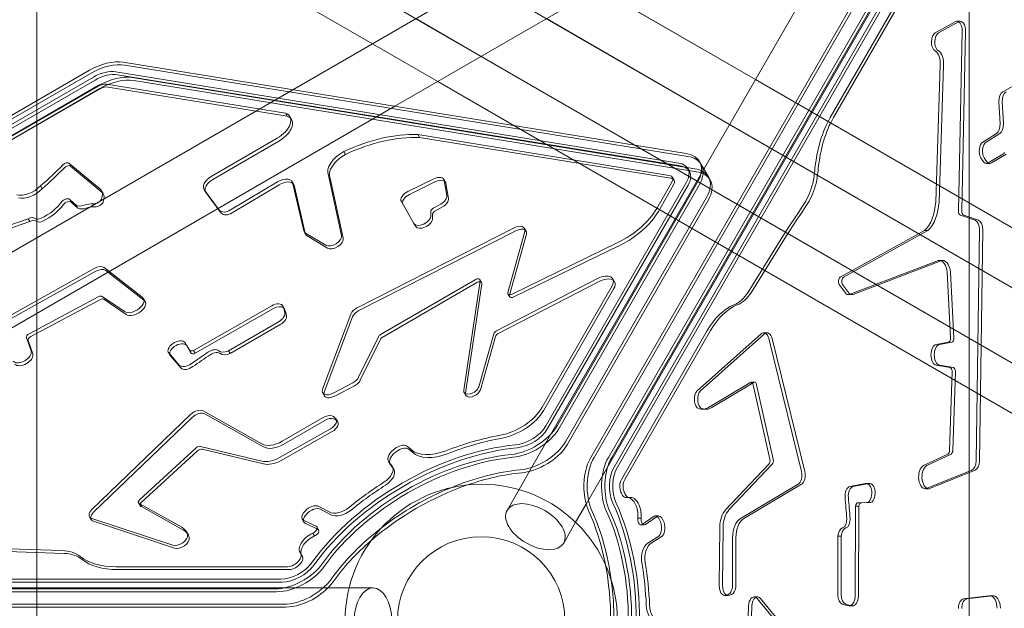
# Model space of a CAD drawing. Units: millimetres. Extents: x -2760 to 6004, y -5645 to 4141.
# Drawn here: x 2706 to 3429, y 9 to 441 of the extents above; entities that cross this region are included whole.
import ezdxf

# ---------------------------------------------------------------- set-up
doc = ezdxf.new("R2010")
doc.units = ezdxf.units.MM
doc.layers.add('SPOOROO-COMBI_01', color=7, linetype='Continuous')

msp = doc.modelspace()

# ---------------------------------------------------------------- linework, layer by layer
at = {"layer": 'SPOOROO-COMBI_01', "color": 0, "linetype": 'Continuous', "lineweight": 0}
for p, q in [((3737.912, 69.323), (2758.572, 634.746)), ((2906.617, 389.487), (3331.418, 634.746)), ((3366.944, 605.633), (3208.534, 331.258)), ((3713.912, 27.754), (2734.572, 593.177)), ((2981.596, 377.351), (3355.418, 593.177)), ((3399.366, 565.789), (3122.079, 85.514)), ((3403.489, 565.423), (3403.489, -133.771)), ((3377.88, 556.933), (3125.422, 119.663)), ((3380.322, 556.933), (3127.863, 119.663)), ((3380.322, 556.933), (3127.863, 119.663)), ((3390.901, 556.933), (3138.443, 119.663)), ((3390.901, 556.933), (3138.443, 119.663)), ((3393.343, 556.933), (3140.884, 119.663)), ((3395.024, 549.885), (3142.565, 112.615)), ((3145.007, 112.615), (3397.465, 549.885)), ((2964.995, 423.192), (2761.565, 540.642)), ((2718.5, 516.866), (2718.5, 381.436)), ((3301.373, 369.232), (3377.433, 500.973)), ((3379.875, 500.973), (3303.814, 369.232)), ((3519.119, 195.643), (2996.222, 497.538)), ((3246.457, 396.944), (3130.995, 463.606)), ((3246.457, 396.944), (3130.995, 463.606)), ((3246.481, 396.985), (3131.042, 463.634)), ((3044.995, 413.954), (2996.995, 441.667)), ((3092.995, 441.667), (3227.457, 364.035)), ((3092.995, 441.667), (3227.457, 364.035)), ((3393.039, 439.394), (3378.472, 431.211)), ((3380.913, 431.211), (3395.481, 439.394)), ((3394.301, 439.74), (3396.743, 439.74)), ((3395.533, 300.609), (3398.367, 432.481)), ((3400.808, 432.481), (3397.974, 300.609)), ((3012.995, 395.479), (2964.995, 423.192)), ((3157.791, 348.831), (3044.995, 413.954)), ((3195.48, 342.73), (2782.012, 409.657)), ((3196.7, 340.616), (2783.232, 407.542)), ((3196.7, 340.616), (2783.232, 407.542)), ((3382.09, 407.325), (3378.818, 307.271)), ((3381.26, 307.271), (3384.531, 407.325)), ((2757.196, 403.777), (2673.565, 355.493)), ((2758.417, 401.663), (2674.786, 353.378)), ((2758.417, 401.663), (2674.786, 353.378)), ((2676.471, 350.46), (2760.102, 398.744)), ((2776.646, 402.664), (3190.113, 335.738)), ((3191.334, 333.623), (2777.866, 400.55)), ((3201.99, 331.454), (2788.522, 398.38)), ((3201.99, 331.454), (2788.522, 398.38)), ((2761.323, 396.63), (2677.692, 348.346)), ((2763.707, 392.501), (2680.076, 344.216)), ((2763.707, 392.501), (2680.076, 344.216)), ((2763.879, 392.202), (2695.63, 352.798)), ((2901.196, 372.284), (2769.669, 393.574)), ((2770.89, 391.46), (2902.417, 370.17)), ((3203.211, 329.339), (2789.743, 396.266)), ((3068.858, 363.226), (3012.995, 395.479)), ((3490.477, 256.059), (3246.457, 396.944)), ((3490.477, 256.059), (3246.457, 396.944)), ((3465.586, 270.485), (3246.481, 396.985)), ((3441.073, 395.319), (3428.114, 388.069)), ((2379.39, 85.093), (2906.617, 389.487)), ((2764.928, 390.386), (2681.297, 342.102)), ((2696.851, 350.684), (2765.1, 390.088)), ((2376.077, 27.754), (2981.596, 377.351)), ((2718.5, 381.436), (2718.5, -160.947)), ((3425.318, 380.838), (3426.099, 364.517)), ((3428.54, 364.517), (3427.759, 380.838)), ((2902.417, 370.17), (2901.196, 372.284)), ((2905.594, 367.591), (2904.373, 369.706)), ((3538.575, 92.035), (3068.858, 363.226)), ((3227.457, 364.035), (3500.255, 206.535)), ((3227.457, 364.035), (3500.255, 206.535)), ((3183.137, 326.647), (2998.349, 356.558)), ((2999.57, 354.444), (2998.349, 356.558)), ((2999.57, 354.444), (3184.358, 324.533)), ((3423.446, 357.371), (3413.45, 351.057)), ((3415.891, 351.057), (3425.888, 357.371)), ((2846.517, 325.788), (2895.007, 353.89)), ((2896.228, 351.775), (2847.738, 323.673)), ((3538.575, 128.985), (3157.791, 348.831)), ((2945.186, 342.011), (2943.965, 344.125)), ((3417.398, 335.82), (3428.132, 342.312)), ((3430.573, 342.312), (3419.84, 335.82)), ((2742.042, 335.604), (2765.683, 315.962)), ((2766.64, 314.067), (2743.263, 333.489)), ((3206.583, 334.638), (3205.362, 336.753)), ((3211.872, 325.476), (3206.583, 334.638)), ((3411.975, 339.536), (3413.173, 337.474)), ((3415.615, 337.474), (3414.416, 339.536)), ((3416.05, 335.424), (3418.491, 335.424)), ((2932.674, 326.654), (2942.317, 282.597)), ((3208.534, 331.258), (3080.51, 109.514)), ((3197.922, 329.638), (3196.702, 331.753)), ((3213.093, 323.362), (3211.872, 325.476)), ((2722.5, 316.835), (2721.279, 318.949)), ((2895.408, 321.923), (2860.899, 301.304)), ((2862.12, 299.19), (2896.629, 319.809)), ((2907.284, 319.952), (2906.063, 322.066)), ((2907.707, 318.395), (2906.486, 320.509)), ((2914.682, 285.879), (2906.486, 320.509)), ((2907.707, 318.395), (2915.759, 284.373)), ((2943.538, 280.482), (2933.895, 324.54)), ((2991.065, 314.858), (3010.144, 324.16)), ((3011.365, 322.046), (2992.286, 312.744)), ((3018.72, 321.629), (3017.5, 323.743)), ((3017.792, 322.922), (3019.667, 311.881)), ((3020.888, 309.767), (3019.013, 320.807)), ((3195.711, 321.66), (3092.516, 142.921)), ((3093.737, 140.806), (3196.932, 319.546)), ((3100.681, 142.874), (3203.876, 321.614)), ((3101.902, 140.76), (3205.097, 319.5)), ((3101.902, 140.76), (3205.097, 319.5)), ((3173.935, 302.387), (3185.097, 321.72)), ((3186.317, 319.606), (3175.156, 300.273)), ((3186.664, 323.138), (3185.443, 325.253)), ((2766.479, 314.584), (2765.683, 315.962)), ((2767.359, 313.192), (2766.139, 315.306)), ((2766.904, 313.848), (2766.479, 314.584)), ((2766.904, 313.848), (2766.64, 314.067)), ((2842.518, 314.389), (2841.298, 316.503)), ((2852.797, 301.008), (2841.746, 315.903)), ((2842.967, 313.789), (2854.018, 298.894)), ((2742.958, 308.616), (2742.889, 308.737)), ((2747.441, 304.679), (2742.945, 308.628)), ((2744.165, 306.514), (2742.945, 308.628)), ((2744.109, 306.623), (2742.958, 308.616)), ((2744.165, 306.514), (2748.662, 302.565)), ((2748.662, 302.565), (2747.441, 304.679)), ((2995.553, 291.39), (2986.296, 307.443)), ((2987.517, 305.329), (2995.593, 291.323)), ((3015.213, 305.604), (3009.738, 302.535)), ((3107.191, 131.598), (3210.387, 310.337)), ((3107.191, 131.598), (3210.387, 310.337)), ((3108.412, 129.483), (3211.607, 308.223)), ((3007.847, 299.994), (3008.005, 297.261)), ((3009.226, 295.146), (3009.067, 297.88)), ((3010.959, 300.421), (3016.434, 303.49)), ((3407.745, 293.733), (3396.924, 297.56)), ((3399.365, 297.56), (3410.186, 293.733)), ((2712.18, 294.816), (2684.544, 285.371)), ((2685.765, 283.257), (2713.401, 292.701)), ((2713.401, 292.701), (2712.18, 294.816)), ((2996.775, 289.274), (2995.554, 291.388)), ((2995.593, 291.323), (2996.774, 289.275)), ((2916.162, 283.108), (2914.941, 285.223)), ((2915.759, 284.373), (2915.903, 283.765)), ((2930.85, 275.378), (2915.867, 284.305)), ((2917.088, 282.191), (2932.07, 273.264)), ((2953.852, 229.562), (3069.168, 288.153)), ((3070.389, 286.038), (2955.072, 227.448)), ((3076.892, 285.548), (3064.526, 240.756)), ((3065.747, 238.642), (3078.112, 283.434)), ((3077.92, 285.709), (3076.699, 287.824)), ((3240.981, 240.877), (3266.608, 282.085)), ((3269.049, 282.085), (3243.422, 240.877)), ((3370.621, 286.243), (3308.6, 251.857)), ((3311.042, 251.857), (3373.062, 286.243)), ((3370.621, 286.243), (3373.062, 286.243)), ((3408.502, 117.099), (3410.992, 286.699)), ((3413.434, 286.699), (3410.944, 117.099)), ((3067.757, 239.6), (3145.444, 277.386)), ((3146.665, 275.272), (3068.978, 237.486)), ((3316.068, 239.434), (3380.052, 264.05)), ((3382.493, 264.05), (3318.148, 239.295)), ((3381.332, 264.289), (3383.773, 264.289)), ((2612.486, 175.728), (2760.609, 258.371)), ((2761.83, 256.257), (2613.707, 173.614)), ((2767.916, 258.982), (2795.974, 237.278)), ((2797.195, 235.164), (2769.136, 256.868)), ((3387.222, 255.684), (3389.724, 207.463)), ((3392.165, 207.463), (3389.663, 255.684)), ((3040.544, 250.117), (2971.056, 209.851)), ((2972.277, 207.737), (3041.764, 248.002)), ((3032.095, 168.95), (3044.142, 249.311)), ((3045.363, 247.196), (3033.315, 166.835)), ((3045.241, 247.997), (3044.02, 250.111)), ((3130.829, 251.129), (3056.164, 212.639)), ((3057.385, 210.525), (3132.05, 249.014)), ((3142.898, 248.59), (3141.677, 250.704)), ((3308.026, 246.686), (3312.232, 240.724)), ((3314.674, 240.724), (3310.468, 246.686)), ((3065.83, 237.666), (3064.609, 239.781)), ((3089.737, 156.553), (3141.182, 245.658)), ((3142.403, 243.544), (3090.958, 154.438)), ((3314.819, 239.126), (3317.26, 239.126)), ((3315.706, 239.295), (3316.068, 239.434)), ((2763.611, 237.562), (2712.832, 210.476)), ((2714.052, 208.361), (2764.832, 235.448)), ((2782.884, 226.689), (2766.599, 237.819)), ((2767.82, 235.705), (2784.104, 224.574)), ((2798.075, 234.204), (2796.854, 236.318)), ((2833.601, 198.25), (2891.114, 231.01)), ((2892.334, 228.895), (2834.821, 196.136)), ((2900.37, 228.838), (2899.149, 230.952)), ((2928.479, 169.701), (2949.196, 224.908)), ((2896.437, 219.498), (2859.237, 197.999)), ((2860.458, 195.884), (2897.658, 217.384)), ((2950.417, 222.793), (2929.7, 167.586)), ((3054.142, 210.496), (3043.163, 171.503)), ((3147.925, 103.452), (3211.048, 212.784)), ((3213.489, 212.784), (3150.366, 103.452)), ((3250.559, 210.328), (3203.717, 168.588)), ((3206.159, 168.588), (3253.001, 210.328)), ((3252.43, 211.112), (3254.871, 211.112)), ((2710.876, 207.55), (2714.318, 197.9)), ((2715.538, 195.785), (2712.097, 205.436)), ((2827.389, 203.837), (2830.476, 198.678)), ((2969.398, 208.194), (2954.943, 178.537)), ((2956.164, 176.422), (2970.618, 206.079)), ((3044.383, 169.389), (3055.363, 208.382)), ((3280.273, 109.321), (3256.173, 206.851)), ((3258.615, 206.851), (3282.714, 109.321)), ((3388.171, 204.213), (3379.278, 202.585)), ((3381.719, 202.585), (3390.613, 204.213)), ((2816.408, 194.62), (2815.187, 196.735)), ((2823.208, 187.474), (2815.456, 196.358)), ((2831.323, 197.189), (2828.61, 201.722)), ((2831.697, 196.564), (2830.476, 198.678)), ((2831.765, 196.424), (2830.544, 198.538)), ((2831.697, 196.564), (2831.323, 197.189)), ((2834.821, 196.136), (2833.601, 198.25)), ((2860.458, 195.884), (2859.237, 197.999)), ((2816.677, 194.244), (2824.429, 185.36)), ((3379.278, 187.425), (3389.356, 185.58)), ((3391.797, 185.58), (3381.719, 187.425)), ((3390.912, 182.424), (3388.98, 124.904)), ((3391.421, 124.904), (3393.353, 182.424)), ((2950.683, 174.454), (2936.265, 166.797)), ((3211.819, 156.348), (3242.179, 174.374)), ((3244.62, 174.374), (3214.261, 156.348)), ((3242.179, 174.374), (3244.62, 174.374)), ((3243.195, 174.936), (3245.636, 174.936)), ((2929.762, 164.912), (2928.541, 167.026)), ((2937.486, 164.682), (2951.904, 172.339)), ((3033.573, 165.253), (3032.353, 167.367)), ((3244.822, 173.014), (3257.061, 118.331)), ((3259.502, 118.331), (3247.263, 173.014)), ((2840.772, 153.796), (2883.81, 129.626)), ((3204.87, 155.482), (3206.212, 155.068)), ((3207.281, 154.995), (3209.723, 154.995)), ((3208.654, 155.068), (3207.311, 155.482)), ((2759.046, 81.575), (2831.46, 151.211)), ((2832.681, 149.097), (2760.267, 79.461)), ((2885.031, 127.512), (2841.993, 151.681)), ((2898.736, 131.618), (2928.898, 149.01)), ((2930.119, 146.895), (2899.956, 129.503)), ((2936.422, 149.65), (2937.797, 148.587)), ((2938.764, 146.669), (2937.643, 147.536)), ((2939.654, 145.751), (2938.433, 147.866)), ((2939.018, 146.473), (2938.764, 146.669)), ((2934.32, 140.794), (2896.776, 119.525)), ((2897.997, 117.411), (2935.54, 138.68)), ((2835.264, 126.604), (2794.026, 88.663)), ((2795.246, 86.548), (2836.484, 124.49)), ((2883.745, 116.999), (2838.771, 127.802)), ((2839.992, 125.687), (2884.966, 114.885)), ((2982.025, 126.465), (2982.776, 126.936)), ((2983.997, 124.822), (2983.246, 124.351)), ((2990.756, 127.745), (2993.395, 125.399)), ((2994.615, 123.285), (2991.977, 125.631)), ((2978.032, 114.644), (2976.812, 116.758)), ((2979.281, 113.548), (2977.078, 116.363)), ((3387.708, 122.188), (3369.927, 113.651)), ((3372.368, 113.651), (3390.149, 122.188)), ((2978.299, 114.249), (2980.502, 111.433)), ((2980.822, 110.96), (2979.601, 113.074)), ((3080.51, 109.514), (3072.749, 96.071)), ((3256.344, 114.694), (3224.502, 81.147)), ((3226.944, 81.147), (3258.786, 114.694)), ((3372.552, 97.019), (3405.378, 110.466)), ((3407.819, 110.466), (3374.994, 97.019)), ((3072.749, 96.071), (3063.971, 80.867)), ((3235.405, 74.777), (3277.855, 99.964)), ((3280.297, 99.964), (3237.846, 74.777)), ((3327.373, 100.607), (3315.804, 98.336)), ((3318.245, 98.336), (3329.815, 100.607)), ((3327.834, 100.652), (3330.276, 100.652)), ((3371.281, 96.737), (3373.723, 96.737)), ((3151.075, 90.291), (3153.517, 90.291)), ((3152.089, 90.368), (3154.53, 90.368)), ((2794.396, 84.178), (2793.175, 86.293)), ((2794.17, 85.694), (2824.96, 68.415)), ((2795.391, 83.58), (2794.17, 85.694)), ((2826.181, 66.3), (2795.391, 83.58)), ((2914.496, 78.982), (2915.641, 80.376)), ((2925.659, 83.802), (2933.365, 79.654)), ((2934.586, 77.54), (2926.88, 81.688)), ((3122.079, 85.514), (3114.318, 72.071)), ((3319.554, 17.76), (3319.94, 83.948)), ((3319.94, 83.948), (3322.381, 83.948)), ((3321.718, 86.451), (3324.159, 86.451)), ((3321.873, 86.439), (3322.601, 86.451)), ((3321.873, 86.439), (3324.314, 86.439)), ((3322.381, 83.948), (3321.995, 17.76)), ((3322.601, 86.451), (3327.884, 86.534)), ((3330.325, 86.534), (3324.314, 86.439)), ((2758.449, 74.088), (2757.228, 76.203)), ((2818.411, 55.278), (2758.842, 74.975)), ((2760.063, 72.86), (2819.632, 53.164)), ((2914.655, 72.31), (2913.434, 74.425)), ((2923.644, 69.254), (2914.675, 73.343)), ((2916.862, 78.261), (2915.717, 76.868)), ((3160.058, 75.117), (3162.5, 75.117)), ((3171.23, 76.189), (3163.204, 70.466)), ((3165.646, 70.466), (3173.671, 76.189)), ((3172.787, 76.723), (3175.229, 76.723)), ((3176.837, 71.836), (3176.203, 73.524)), ((3178.645, 73.524), (3179.279, 71.836)), ((2829.622, 63.047), (2828.401, 65.161)), ((2915.895, 71.228), (2924.865, 67.14)), ((2925.538, 66.536), (2924.317, 68.65)), ((3114.318, 72.071), (3105.54, 56.867)), ((3162.345, 70.185), (3164.786, 70.185)), ((3220.174, 68.599), (3219.822, 25.45)), ((3222.263, 25.45), (3222.616, 68.599)), ((2828.873, 64.199), (2829.185, 62.829)), ((2830.406, 60.715), (2830.093, 62.085)), ((2922.41, 62.09), (2921.189, 64.204)), ((3167.35, 56.847), (3174.796, 61.446)), ((3177.237, 61.446), (3169.792, 56.847)), ((3229.648, 26.038), (3229.667, 60.855)), ((3232.108, 60.855), (3232.089, 26.038)), ((3306.904, 61.872), (3306.923, 18.906)), ((3306.904, 61.872), (3309.345, 61.872)), ((3309.365, 18.906), (3309.345, 61.872)), ((2688.674, 52.994), (2737.176, 51.405)), ((2738.396, 49.291), (2689.895, 50.88)), ((2913.187, 47.562), (2911.966, 49.677)), ((2913.76, 46.723), (2912.539, 48.837)), ((2776.471, 39.528), (2902.716, 39.528)), ((2903.937, 37.414), (2777.692, 37.414)), ((2897.461, 30.306), (2392.545, 30.306)), ((2377.821, 24), (2932.395, 24)), ((2388.502, 23.212), (2893.419, 23.212)), ((2393.766, 28.191), (2898.682, 28.191)), ((2932.395, 24), (2947.917, 24)), ((2947.917, 24), (2965.474, 24)), ((2389.723, 21.097), (2894.639, 21.097)), ((2389.723, 21.097), (2894.639, 21.097)), ((3223.889, 18.352), (3226.331, 18.352)), ((3224.832, 18.543), (3225.129, 18.664)), ((3225.129, 18.664), (3226.44, 19.202)), ((3228.882, 19.202), (3227.274, 18.543)), ((3245.428, 17.339), (3247.87, 17.339)), ((3285.228, -29.49), (3247.776, 16.055)), ((3250.218, 16.055), (3287.67, -29.49)), ((3417.757, 18.067), (3399.333, 15.944)), ((3401.774, 15.944), (3420.199, 18.067)), ((3418.502, 18.155), (3420.943, 18.155)), ((2395.013, 11.935), (2899.929, 11.935)), ((2395.013, 11.935), (2899.929, 11.935)), ((2396.234, 9.821), (2901.15, 9.821)), ((3241.368, 10.765), (3240.79, -5.551)), ((3243.231, -5.551), (3243.81, 10.765)), ((3315.486, 10.83), (3317.928, 10.83))]:
    msp.add_line(p, q, dxfattribs=at)
for radius in [100, 61.5, 61.5]:
    msp.add_circle((3044.995, 0), radius, dxfattribs=at)
for centre, major_axis, start_param, end_param in [((3394.301, 432.74), (0, 7), 5.9783994, 6.5987226), ((3396.743, 432.74), (0, -7), 1.5338346, 3.4571299), ((3394.301, 432.74), (0, 7), 4.6754273, 5.9783994), ((3379.734, 424.557), (0, 7), 0.3155373, 2.8060185), ((3382.175, 424.557), (0, 7), 0.3155373, 2.8060185), ((3376.546, 408.829), (0, 9.657), 4.5560218, 5.9476111), ((3378.988, 408.829), (0, 9.657), 4.5560218, 5.9476111), ((2765.913, 388.679), (25.981, 15), 0.6191774, 1.5707963), ((2767.134, 386.565), (25.981, 15), 0.6191774, 1.5707963), ((2767.134, 386.565), (25.981, 15), 0.6191774, 1.5707963), ((2765.913, 388.679), (17.321, 10), 0.6191774, 1.5707963), ((2767.134, 386.565), (17.321, 10), 0.6191774, 1.5707963), ((2772.424, 377.403), (25.981, 15), 0.6191774, 1.5707963), ((2772.424, 377.403), (25.981, 15), 0.6191774, 1.5707963), ((2765.913, 388.679), (6.062, 3.5), 0.6191774, 1.5707963), ((2773.644, 375.288), (25.981, 15), 0.6191774, 1.5707963), ((2767.134, 386.565), (6.062, 3.5), 0.6191774, 1.5707963), ((3429.372, 381.412), (0, -7), 3.4559265, 4.7945808), ((3431.813, 381.412), (0, 7), 0.3143339, 1.6529882), ((2890.933, 361.946), (13.44, 7.76), 4.680177, 6.7207706), ((2892.154, 359.832), (-13.44, -7.76), 3.1415927, 3.5791779), ((3330.231, 319.896), (0, 70), 0.7886557, 1.4058702), ((3332.672, 319.896), (0, -70), 3.9302484, 4.5474628), ((2892.154, 359.832), (-13.44, -7.76), 1.5385843, 3.1415927), ((3422.045, 363.942), (0, -7), 0.3517713, 1.6529882), ((3424.486, 363.942), (0, -7), 0.3517713, 1.6529882), ((2958.495, 292.619), (78.137, 45.112), 0.7423666, 1.4243025), ((2959.716, 290.505), (78.137, 45.112), 0.7423666, 1.4243025), ((3414.851, 344.485), (0, -7), 3.4933639, 5.4977871), ((3417.293, 344.485), (0, 7), 0.3517713, 2.3561944), ((2948.558, 334.783), (-15.491, -8.944), 4.6735642, 6.1962854), ((2949.778, 332.669), (15.491, 8.944), 1.5319715, 3.0546927), ((3179.381, 321.753), (25.981, 15), 5.4945295, 6.9023627), ((3180.602, 319.638), (25.981, 15), 0, 0.6191774), ((3180.602, 319.638), (25.981, 15), 0, 0.6191774), ((3426.783, 348.916), (0, -7), 0.3379914, 0.6977448), ((2612.08, 381.162), (170.747, 98.581), 5.040105, 5.1611418), ((2739.685, 333.82), (2.598, 1.5), 0.2115094, 2.0195491), ((2740.906, 331.706), (-2.598, -1.5), 3.3531021, 5.1611418), ((3179.381, 321.753), (-17.321, -10), 2.3529368, 3.76077), ((3180.602, 319.638), (17.321, 10), 0.1052252, 0.6191774), ((3180.602, 319.638), (25.981, 15), 5.4945295, 6.2831853), ((3180.602, 319.638), (25.981, 15), 5.4945295, 6.2831853), ((3416.05, 342.424), (0, -7), 5.4977871, 6.5879712), ((3418.491, 342.424), (0, -7), 5.4977871, 6.6211767), ((3416.05, 342.424), (0, -7), 0.3047859, 0.3379914), ((2613.3, 379.048), (-170.747, -98.581), 1.8985123, 2.0195491), ((2849.393, 321.177), (-8.095, -4.674), 4.7321915, 6.420617), ((3179.381, 321.753), (6.062, 3.5), 5.4945295, 6.9023627), ((3180.602, 319.638), (17.321, 10), 5.4945295, 6.3884105), ((3185.892, 310.476), (25.981, 15), 0, 0.6191774), ((3185.892, 310.476), (25.981, 15), 0, 0.6191774), ((3187.112, 308.362), (25.981, 15), 0, 0.6191774), ((3185.892, 310.476), (25.981, 15), 5.4945295, 6.2831853), ((3185.892, 310.476), (25.981, 15), 5.4945295, 6.2831853), ((3256.892, 340.901), (0, 57.937), 4.3575617, 4.5474628), ((3259.333, 340.901), (0, -57.937), 1.215969, 1.4058702), ((2712.006, 322.177), (-12.392, -7.155), 0.5681701, 2.0358054), ((2850.613, 319.063), (-8.095, -4.674), 4.7321915, 6.0943281), ((2898.302, 317.585), (7.761, 4.481), 5.9790065, 7.8916436), ((2899.523, 315.471), (7.761, 4.481), 0, 1.6084583), ((2899.523, 315.471), (7.761, 4.481), 5.9790065, 6.2831853), ((3011.438, 320.243), (6.062, 3.5), 6.0707436, 7.7339438), ((3012.658, 318.129), (-6.062, -3.5), 3.4376955, 4.5923512), ((3012.658, 318.129), (-6.062, -3.5), 2.9291509, 3.4376955), ((3180.602, 319.638), (-6.062, -3.5), 3.1415927, 3.76077), ((3180.602, 319.638), (-6.062, -3.5), 2.3529368, 3.1415927), ((3187.112, 308.362), (25.981, 15), 5.4945295, 6.2831853), ((3264.894, 338.924), (0, 44.435), 3.8854789, 4.291566), ((3267.335, 338.924), (0, -44.435), 0.7438863, 1.1499733), ((2713.226, 320.063), (-12.392, -7.155), 0.5681701, 2.0358054), ((2753.93, 308.257), (12.209, 7.049), 5.5885609, 6.3804759), ((2755.15, 306.143), (12.209, 7.049), 5.5885609, 6.3804759), ((2850.613, 319.063), (-8.095, -4.674), 6.0943281, 6.420617), ((2992.359, 310.942), (-6.062, -3.5), 4.5923512, 6.2828842), ((2993.579, 308.827), (-6.062, -3.5), 4.5923512, 6.2828842), ((3013.312, 309.203), (6.062, 3.5), 4.6905409, 6.0707436), ((2717.717, 309.512), (-21.702, -12.53), 1.4220868, 2.2288902), ((2718.937, 307.398), (21.702, 12.53), 4.5636795, 5.3704829), ((2739.618, 306.849), (3.27, 1.888), 6.2274302, 8.5120755), ((2740.839, 304.735), (3.27, 1.888), 6.2274302, 8.5120755), ((2753.22, 309.833), (-6.972, -4.025), 0.3431145, 1.2600322), ((2753.479, 295.999), (11.983, 6.919), 0.6946243, 1.2600322), ((2754.7, 293.884), (11.983, 6.919), 0.6946243, 1.2600322), ((2762.209, 308.86), (3.787, 2.187), 3.836217, 5.5885609), ((2763.429, 306.746), (3.787, 2.187), 3.836217, 5.5885609), ((3014.533, 307.088), (6.062, 3.5), 4.6905409, 6.0707436), ((7693.299, -8254.101), (-0.001, 11440.813), 0.7254103, 0.7285852), ((7695.741, -8254.101), (-0.001, 11440.813), 0.7254103, 0.7285852), ((3363.759, 309.409), (0, -26.001), 0.4713467, 1.4884913), ((3366.201, 309.409), (0, 26.001), 3.6129394, 4.6300839), ((2754.441, 307.719), (6.972, 4.025), 3.4847072, 4.4016249), ((2858.71, 304.736), (-6.062, -3.5), 0.0668616, 1.5965694), ((2859.93, 302.621), (6.062, 3.5), 3.2084542, 4.7381621), ((3001.616, 294.888), (6.062, 3.5), 3.1412915, 5.9990865), ((3010.585, 301.011), (-2.598, -1.5), 4.7027321, 5.9990865), ((3011.806, 298.897), (2.598, 1.5), 1.5611395, 2.8574939), ((3137.192, 302.595), (38.971, 22.5), 4.5907878, 5.4945295), ((3138.413, 300.481), (-38.971, -22.5), 1.4491952, 2.3529368), ((3397.275, 300.498), (0, -3), 4.6754273, 6.0804942), ((3399.716, 300.498), (0, -3), 4.6754273, 6.0804942), ((2713.309, 292.079), (4.387, 2.533), 0.1832995, 1.4936445), ((2714.53, 289.964), (4.387, 2.533), 0.1832995, 1.4936445), ((2720.961, 297.848), (-4.035, -2.33), 0.2362164, 1.4220868), ((2722.182, 295.733), (4.035, 2.33), 3.377809, 4.5636795), ((3002.837, 292.774), (6.062, 3.5), 3.1412915, 5.9990865), ((3070.637, 284.324), (6.062, 3.5), 5.7501734, 7.7620837), ((3406.926, 286.876), (0, 7), 4.6871293, 6.0804942), ((3409.367, 286.876), (0, -7), 1.5455366, 2.9389015), ((2921.004, 288.723), (-6.062, -3.5), 6.1107387, 6.5973732), ((2922.224, 286.608), (-6.062, -3.5), 6.1107387, 6.5973732), ((2935.986, 279.796), (6.062, 3.5), 3.4557805, 6.1003059), ((3071.858, 282.209), (-6.062, -3.5), 3.4463785, 4.6204911), ((3071.858, 282.209), (-6.062, -3.5), 2.6085808, 3.4463785), ((2937.207, 277.682), (6.062, 3.5), 3.4557805, 6.1003059), ((3381.332, 254.017), (0, 10.272), 0, 0.2161503), ((3381.332, 254.017), (0, 10.272), 4.875413, 6.2831853), ((3383.773, 254.017), (0, 10.272), 4.875413, 6.4993356), ((2762.489, 254.761), (6.062, 3.5), 0.2337132, 1.5455366), ((2763.71, 252.647), (6.062, 3.5), 0.2337132, 1.5455366), ((3133.017, 245.704), (8.66, 5), 5.4945295, 7.7721454), ((3041.422, 248.611), (2.598, 1.5), 5.8359236, 7.8567162), ((3042.643, 246.497), (2.598, 1.5), 0, 1.5735309), ((3042.643, 246.497), (2.598, 1.5), 5.8359236, 6.2831853), ((3134.238, 243.59), (-8.66, -5), 3.1415927, 4.6305527), ((3134.238, 243.59), (-8.66, -5), 2.3529368, 3.1415927), ((3309.135, 249.002), (0, 3), 0.3116873, 2.4524662), ((3311.576, 249.002), (0, 3), 0.3116873, 2.4524662), ((3067.207, 241.281), (-2.598, -1.5), 5.7501734, 7.7323805), ((3225.304, 270.952), (0, -40.401), 0.2295938, 0.7311251), ((3227.746, 270.952), (0, -40.401), 0.2295938, 0.7311251), ((3314.819, 246.126), (0, -7), 5.5940588, 6.5031409), ((3317.26, 246.126), (0, -7), 5.5940588, 6.5031409), ((2764.331, 235.968), (-2.598, -1.5), 3.4136868, 4.6546548), ((2765.552, 233.854), (2.598, 1.5), 0.2720942, 1.5130622), ((2789.391, 232.01), (-7.463, -4.309), 0.273898, 3.3982368), ((2790.612, 229.895), (-7.463, -4.309), 0.273898, 3.3878385), ((2790.612, 229.895), (-7.463, -4.309), 3.3878385, 3.3982368), ((2893.087, 227.452), (6.062, 3.5), 6.2046656, 7.8439564), ((3068.428, 239.166), (-2.598, -1.5), 5.7501734, 6.2831853), ((3068.428, 239.166), (-2.598, -1.5), 0, 1.4491952), ((3239.905, 163.448), (0, 70), 0.2295938, 0.7886557), ((3242.347, 163.448), (0, 70), 0.2295938, 0.7886557), ((2894.307, 225.338), (-6.062, -3.5), 3.383773, 4.7023638), ((2894.398, 223.019), (6.062, 3.5), 4.7131575, 6.0840516), ((2835.667, 197.711), (62.178, 35.899), 6.0840516, 6.2046656), ((2894.307, 225.338), (-6.062, -3.5), 3.063073, 3.383773), ((2836.888, 195.597), (62.178, 35.899), 6.0840516, 6.2046656), ((2955.321, 225.733), (-6.062, -3.5), 4.6204911, 5.6679812), ((2956.541, 223.619), (-6.062, -3.5), 4.6204911, 5.6679812), ((2895.619, 220.904), (6.062, 3.5), 4.7131575, 6.0840516), ((2713.552, 208.882), (-2.598, -1.5), 4.6546548, 6.1772065), ((2971.935, 208.345), (-2.598, -1.5), 4.7151235, 5.5723242), ((3056.82, 211.012), (-2.598, -1.5), 4.6305527, 5.7456787), ((3058.041, 208.897), (2.598, 1.5), 1.4889601, 2.604086), ((3252.43, 204.112), (0, 7), 5.9783994, 6.7609902), ((3254.871, 204.112), (0, 7), 5.1144357, 6.7609902), ((3252.43, 204.112), (0, 7), 5.1144357, 5.9783994), ((2714.773, 206.767), (-2.598, -1.5), 4.6546548, 6.1772065), ((2821.249, 200.235), (-6.062, -3.5), 4.8885899, 6.3967713), ((3119.845, -77.877), (596.63, 344.464), 1.7468203, 1.7469973), ((2821.346, 200.305), (6.062, 3.5), 0.0091119, 1.7468203), ((2822.566, 198.19), (-6.062, -3.5), 3.1507046, 4.8884129), ((2973.156, 206.231), (2.598, 1.5), 1.5735309, 2.4307316), ((3379.746, 195.005), (0, 7.623), 0.1059787, 3.0356139), ((3382.188, 195.005), (0, 7.623), 0.1059787, 3.0356139), ((3387.987, 207.196), (0, -3), 0.1059787, 1.6598282), ((3390.428, 207.196), (0, 3), 3.2475713, 4.8014208), ((2707.519, 194.515), (-6.602, -3.811), 0.1059787, 3.0356139), ((2708.74, 192.401), (-6.602, -3.811), 0.1059787, 3.0356139), ((2822.47, 198.12), (-6.062, -3.5), 4.8885899, 6.0257973), ((2822.47, 198.12), (-6.062, -3.5), 6.0257973, 6.3967713), ((3121.065, -79.991), (-596.63, -344.464), 4.8884129, 4.8885899), ((2833.247, 200.099), (-2.703, -1.561), 6.197633, 7.654582), ((2834.468, 197.985), (-2.703, -1.561), 6.197633, 6.2831853), ((2834.468, 197.985), (-2.703, -1.561), 0, 1.3713967), ((2937.099, 86.012), (-213.321, -123.161), 4.8116218, 4.8747403), ((2847.106, 194.326), (5.45, 3.147), 0.1752758, 1.6700291), ((2848.326, 192.212), (5.45, 3.147), 0.1752758, 1.6700291), ((2858.137, 202.305), (-6.461, -3.73), 0.1752758, 1.4091446), ((2859.358, 200.19), (6.461, 3.73), 3.3168685, 4.5507372), ((2829.001, 191.351), (-6.062, -3.5), 0.113586, 1.7331477), ((2938.32, 83.897), (213.321, 123.161), 1.6700291, 1.7331477), ((2830.221, 189.236), (6.062, 3.5), 3.2551787, 4.8747403), ((3389.171, 182.597), (0, 3), 4.6546548, 6.1772065), ((3391.613, 182.597), (0, 3), 4.6546548, 6.1772065), ((2949.022, 178.183), (6.062, 3.5), 4.6514866, 5.5723242), ((2950.243, 176.069), (6.062, 3.5), 4.6514866, 5.5723242), ((3243.195, 171.936), (0, -3), 3.1415927, 3.7638452), ((3243.195, 171.936), (0, -3), 1.9384353, 3.1415927), ((3245.636, 171.936), (0, 3), 5.080028, 6.9054378), ((2934.604, 170.526), (-6.062, -3.5), 5.6679812, 7.7930792), ((2935.824, 168.412), (6.062, 3.5), 2.5263886, 2.8368068), ((3037.675, 170.44), (5.322, 3.073), 2.7082689, 5.7473627), ((3038.895, 168.326), (5.322, 3.073), 2.7927492, 5.7473627), ((3038.895, 168.326), (5.322, 3.073), 2.7082689, 2.7927492), ((3205.588, 162.372), (0, -7), 3.6193975, 6.1057582), ((3208.029, 162.372), (0, -7), 3.6193975, 6.1057582), ((2935.824, 168.412), (6.062, 3.5), 2.8368068, 4.6514866), ((2835.704, 149.338), (6.062, 3.5), 0.3320371, 1.972843), ((2836.925, 147.224), (-6.062, -3.5), 3.4736298, 5.1144357), ((3065.242, 156.691), (25.981, 15), 4.1609236, 5.4945295), ((3066.463, 154.577), (-25.981, -15), 1.019331, 2.3529368), ((3207.281, 178.195), (0, -23.201), 6.2038055, 6.3777545), ((3207.281, 178.195), (0, -23.201), 0.0945692, 0.3432889), ((3209.723, 178.195), (0, -23.201), 6.2038055, 6.6264742), ((2930.926, 145.484), (6.062, 3.5), 0.4997908, 1.5698416), ((2932.147, 143.369), (-6.062, -3.5), 3.6413835, 4.7114343), ((2932.371, 144.366), (6.062, 3.5), 4.6983403, 6.5170719), ((2930.911, 145.467), (6.083, 3.512), 0.2140604, 0.4997908), ((2933.592, 142.251), (6.062, 3.5), 4.6983403, 6.5170719), ((2932.132, 143.353), (6.083, 3.512), 0.2140604, 0.4997908), ((3076.186, 143.013), (25.981, 15), 4.049061, 5.4945295), ((3077.406, 140.899), (25.981, 15), 4.049061, 5.4945295), ((3077.406, 140.899), (25.981, 15), 4.049061, 5.4945295), ((3076.186, 143.013), (-17.321, -10), 0.9074683, 2.3529368), ((3077.406, 140.899), (17.321, 10), 4.049061, 5.4945295), ((2894.243, 138.494), (-12.228, -7.06), 0.3049129, 1.6028707), ((3027.498, 30.306), (132.502, 76.5), 1.019331, 1.3083959), ((3028.718, 28.191), (-132.502, -76.5), 4.1609236, 4.4499886), ((3082.696, 131.736), (25.981, 15), 4.049061, 5.4945295), ((3082.696, 131.736), (25.981, 15), 4.049061, 5.4945295), ((2837.011, 125.734), (2.598, 1.5), 0.5493719, 1.9384353), ((2838.231, 123.62), (2.598, 1.5), 0.5493719, 1.9384353), ((2895.464, 136.38), (-12.228, -7.06), 0.3049129, 1.6028707), ((3027.498, 30.306), (-121.244, -70), 4.049061, 5.3757169), ((3028.718, 28.191), (121.244, 70), 0.9074683, 2.2341242), ((2985.472, 121.758), (-8.66, -5), 4.7755589, 6.3650693), ((2986.693, 119.644), (-8.66, -5), 4.7755589, 6.1021561), ((2985.189, 123.642), (6.062, 3.5), 0.1904748, 1.6339662), ((2986.41, 121.527), (-6.062, -3.5), 3.3320675, 4.7755589), ((3017.255, 142.986), (-25.981, -15), 0.1904748, 1.3083959), ((3018.476, 140.872), (-25.981, -15), 0.1904748, 1.3083959), ((3083.917, 129.622), (25.981, 15), 4.6548078, 5.4945295), ((3387.24, 125.078), (0, -3), 0.2720942, 1.5130622), ((3389.681, 125.078), (0, 3), 3.4136868, 4.6546548), ((2892.936, 127.842), (-13.614, -7.86), 0.5525325, 1.5177469), ((2894.157, 125.728), (13.614, 7.86), 3.6941252, 4.6593396), ((3027.498, 30.306), (112.583, 65), 0.9074683, 2.2341242), ((3028.718, 28.191), (112.583, 65), 0.9074683, 2.2341242), ((3028.718, 28.191), (112.583, 65), 0.9074683, 2.2341242), ((3137.789, 98.519), (0, -30), 3.9302484, 4.770607), ((3140.231, 98.519), (0, -30), 3.9302484, 5.3757169), ((3140.231, 98.519), (0, -30), 3.9302484, 5.3757169), ((3150.811, 98.519), (0, -30), 3.9302484, 5.3757169), ((3150.811, 98.519), (0, -30), 3.9302484, 5.3757169), ((3153.252, 98.519), (0, -30), 3.9302484, 5.3757169), ((3255.434, 117.252), (0, -3), 0.5493719, 1.9384353), ((3257.876, 117.252), (0, -3), 0.5493719, 1.9384353), ((3404.436, 117.276), (0, -7), 0.2337132, 1.5455366), ((3406.877, 117.276), (0, -7), 0.2337132, 1.5455366), ((2969.209, 107.074), (10.392, 6), 4.7857609, 6.3650693), ((2970.43, 104.96), (-10.392, -6), 1.6441682, 3.1415927), ((2986.693, 119.644), (-8.66, -5), 6.1021561, 6.3650693), ((2970.43, 104.96), (-10.392, -6), 3.1415927, 3.2234767), ((3034.008, 19.029), (112.583, 65), 0.9074683, 1.3418154), ((3034.008, 19.029), (112.583, 65), 0.9074683, 1.3418154), ((3083.917, 129.622), (25.981, 15), 4.049061, 4.6521176), ((3083.917, 129.622), (25.981, 15), 4.6521176, 4.6548078), ((3150.811, 98.519), (0, -20), 3.9302484, 5.3757169), ((3153.252, 98.519), (0, 20), 0.7886557, 2.2341242), ((3276.529, 106.582), (0, 7), 3.4736298, 5.1144357), ((3278.971, 106.582), (0, -7), 0.3320371, 1.972843), ((3371.281, 105.354), (0, 8.617), 0.273898, 3.3878385), ((3373.723, 105.354), (0, 8.617), 0.273898, 3.3982368), ((3027.498, 30.306), (132.502, 76.5), 1.6441682, 1.8505058), ((3035.229, 16.915), (112.583, 65), 0.9074683, 1.2503629), ((3150.811, 98.519), (0, 7), 0.7886557, 2.2341242), ((3153.252, 98.519), (0, -7), 3.9302484, 5.3757169), ((3028.718, 28.191), (-132.502, -76.5), 4.7857609, 4.9920984), ((3035.229, 16.915), (112.583, 65), 1.2503629, 1.8912288), ((3034.008, 19.029), (112.583, 65), 1.3418154, 1.7997763), ((3034.008, 19.029), (112.583, 65), 1.3418154, 1.7997763), ((3137.789, 98.519), (0, -30), 4.770607, 4.7720259), ((3137.789, 98.519), (0, -30), 4.7720259, 5.3757169), ((3077.547, 0), (0, 153), 5.3629127, 5.3757169), ((3079.989, 0), (0, -153), 2.22132, 2.2341242), ((3316.265, 91.381), (0, -7), 3.2551787, 4.8747403), ((3318.706, 91.381), (0, 7), 0.113586, 1.7331477), ((3327.834, 93.652), (0, 7), 6.0257973, 6.3967713), ((3327.847, 93.533), (0, 7), 3.1507046, 4.8884129), ((3327.834, 93.652), (0, 7), 4.8885899, 6.0257973), ((3330.276, 93.652), (0, 7), 4.8885899, 6.3967713), ((3330.288, 93.533), (0, -7), 0.0091119, 1.7468203), ((2937.685, -25.884), (0, 688.929), 4.8884129, 4.8885899), ((2940.126, -25.884), (0, -688.929), 1.7468203, 1.7469973), ((3371.281, 105.354), (0, 8.617), 3.3878385, 3.3982368), ((2795.773, 87.793), (-2.598, -1.5), 5.080028, 6.9054378), ((3151.075, 96.291), (0, 6), 2.22132, 3.1415927), ((3153.517, 96.291), (0, -6), 5.3629127, 6.3714335), ((3151.075, 96.291), (0, 6), 3.1415927, 3.2298408), ((3152.089, 76.577), (0, 13.791), 6.1774546, 6.3714335), ((3152.089, 76.577), (0, 13.791), 4.6063417, 6.1774546), ((3154.53, 76.577), (0, 13.791), 4.6063417, 6.3714335), ((3170.989, 50.434), (0, -246.321), 1.6700291, 1.7331477), ((3173.431, 50.434), (0, 246.321), 4.8116218, 4.8747403), ((2763.29, 79.703), (-6.062, -3.5), 5.1144357, 6.7609902), ((2796.994, 85.678), (2.598, 1.5), 1.9384353, 3.1415927), ((2796.994, 85.678), (2.598, 1.5), 3.1415927, 3.7638452), ((2920.641, 79.318), (6.062, 3.5), 0.3446381, 2.1448282), ((2921.861, 77.204), (-6.062, -3.5), 3.4862307, 5.2864209), ((2941.968, 87.341), (-10.392, -6), 0.3446381, 1.8505058), ((2943.189, 85.227), (-10.392, -6), 0.3446381, 1.8505058), ((3064.526, 0), (0, -130), 1.8912284, 2.2341242), ((3066.968, 0), (0, -130), 1.7997756, 2.2341242), ((3066.968, 0), (0, -130), 1.7997756, 2.2341242), ((3077.547, 0), (0, -130), 0.9074683, 2.2341242), ((3077.547, 0), (0, -130), 0.9074683, 2.2341242), ((3079.989, 0), (0, -130), 0.9074683, 2.2341242), ((3077.547, 0), (0, -140), 0.9074683, 2.2341242), ((3079.989, 0), (0, 140), 4.049061, 5.3757169), ((3229.297, 67.765), (0, -15.72), 3.6941252, 4.6593396), ((3231.738, 67.765), (0, 15.72), 0.5525325, 1.5177469), ((3321.718, 83.329), (0, 3.122), 0, 1.3713967), ((3321.718, 83.329), (0, 3.122), 6.197633, 6.2831853), ((3324.159, 83.329), (0, 3.122), 6.197633, 7.654582), ((2764.511, 77.588), (-6.062, -3.5), 5.1144357, 5.9783994), ((2764.511, 77.588), (-6.062, -3.5), 5.9783994, 6.7609902), ((2919.496, 77.925), (-6.062, -3.5), 5.2864209, 6.6760905), ((2920.717, 75.81), (-6.062, -3.5), 5.2864209, 5.9783994), ((2920.717, 75.81), (-6.062, -3.5), 5.9783994, 6.6760905), ((3162.345, 74.22), (0, 4.036), 1.346772, 3.1415927), ((3164.786, 74.22), (0, -4.036), 4.4883647, 6.6584643), ((3172.787, 69.723), (0, 7), 5.9783994, 6.6760905), ((3175.229, 69.723), (0, 7), 5.2864209, 6.6760905), ((3172.787, 69.723), (0, 7), 5.2864209, 5.9783994), ((3237.868, 61.308), (0, 14.12), 0.3049129, 1.6028707), ((3240.31, 61.308), (0, 14.12), 0.3049129, 1.6028707), ((3309.789, 74.214), (0, -6.293), 0.1752758, 1.6700291), ((3312.231, 74.214), (0, -6.293), 0.1752758, 1.6700291), ((2808.309, 53.561), (20.092, 11.6), 6.2038055, 6.6264742), ((2809.53, 51.447), (20.092, 11.6), 0.0945692, 0.3432889), ((2920.822, 66.633), (3.495, 2.018), 4.4883647, 6.6584643), ((2922.043, 64.518), (-3.495, -2.018), 1.346772, 3.1415927), ((2922.043, 64.518), (-3.495, -2.018), 3.1415927, 3.5168717), ((3034.008, 19.029), (112.583, 65), 1.7997763, 2.2341242), ((3034.008, 19.029), (112.583, 65), 1.7997763, 2.2341242), ((3162.345, 74.22), (0, 4.036), 3.1415927, 3.5168717), ((3173.422, 68.035), (0, 7), 3.4862307, 5.2864209), ((3175.863, 68.035), (0, -7), 0.3446381, 2.1448282), ((3311.183, 60.671), (0, -7.461), 3.3168685, 4.5507372), ((3313.624, 60.671), (0, 7.461), 0.1752758, 1.4091446), ((2822.859, 60.006), (6.062, 3.5), 3.6193975, 6.1057582), ((2824.08, 57.892), (6.062, 3.5), 3.6193975, 6.1057582), ((2809.53, 51.447), (20.092, 11.6), 6.2038055, 6.3777545), ((2923.91, 56.572), (-11.944, -6.896), 4.6063417, 6.3714335), ((2925.13, 54.458), (-11.944, -6.896), 4.6063417, 6.1774546), ((3035.229, 16.915), (112.583, 65), 1.8912288, 2.2341242), ((2718.968, 22.791), (34.988, 20.2), 0.2295938, 0.7311251), ((3169.706, 45.553), (0, 12), 0.3446381, 1.8505058), ((3172.148, 45.553), (0, 12), 0.3446381, 1.8505058), ((2720.189, 20.677), (34.988, 20.2), 0.2295938, 0.7311251), ((2804.768, 89.188), (-60.622, -35), 0.2295938, 0.7886557), ((2805.989, 87.073), (-60.622, -35), 0.2295938, 0.7886557), ((2905.546, 44.494), (6.062, 3.5), 3.9302484, 5.3757169), ((3027.498, 30.306), (132.502, 76.5), 2.22132, 2.2341242), ((2907.343, 45.837), (5.196, 3), 5.3629127, 6.3714335), ((2925.13, 54.458), (-11.944, -6.896), 6.1774546, 6.3714335), ((2908.564, 43.723), (-5.196, -3), 2.22132, 3.1415927), ((2908.564, 43.723), (-5.196, -3), 3.1415927, 3.2298408), ((2905.546, 44.494), (25.981, 15), 3.9302484, 5.3757169), ((2906.767, 42.38), (25.981, 15), 3.9302484, 5.3757169), ((2906.767, 42.38), (25.981, 15), 3.9302484, 5.3757169), ((2905.546, 44.494), (-17.321, -10), 0.7886557, 2.2341242), ((2906.767, 42.38), (17.321, 10), 3.9302484, 5.3757169), ((2906.767, 42.38), (-6.062, -3.5), 0.7886557, 2.2341242), ((3028.718, 28.191), (-132.502, -76.5), 5.3629127, 5.3757169), ((3064.526, 0), (0, -130), 1.2503636, 1.8912284), ((3077.547, 0), (0, 153), 4.7857609, 4.9920984), ((3079.989, 0), (0, -153), 1.6441682, 1.8505058), ((2912.057, 33.218), (25.981, 15), 3.9302484, 5.3757169), ((2912.057, 33.218), (25.981, 15), 3.9302484, 5.3757169), ((3066.968, 0), (0, -130), 1.3418164, 1.7997756), ((3066.968, 0), (0, -130), 1.3418164, 1.7997756), ((2913.277, 31.103), (25.981, 15), 4.7727644, 5.3757169), ((3223.889, 25.352), (0, -7), 4.6983403, 6.5170719), ((3226.331, 25.352), (0, -7), 4.6983403, 6.5170719), ((3225.58, 26.044), (0, 7), 3.6413835, 4.7114343), ((3228.021, 26.044), (0, -7), 0.4997908, 1.5698416), ((2913.277, 31.103), (25.981, 15), 3.9302484, 4.7698684), ((2913.277, 31.103), (25.981, 15), 4.7698684, 4.7727644), ((3225.573, 26.066), (0, -7.024), 0.2140604, 0.4997908), ((3228.014, 26.066), (0, -7.024), 0.2140604, 0.4997908), ((3245.428, 10.339), (0, -7), 2.8368068, 4.6514866), ((3247.87, 10.339), (0, 7), 5.6679812, 7.7930792), ((3245.428, 10.339), (0, -7), 2.5263886, 2.8368068), ((3310.991, 18.911), (0, -7), 4.7131575, 6.0840516), ((3313.432, 18.911), (0, -7), 4.7131575, 6.0840516), ((3315.486, 17.83), (0, 7), 3.383773, 4.7023638), ((3317.928, 17.83), (0, -7), 6.2046656, 7.8439564), ((3399.605, 8.96), (0, -7), 3.2084542, 4.7381621), ((3402.046, 8.96), (0, 7), 0.0668616, 1.5965694), ((3418.502, 8.808), (0, 9.347), 6.0943281, 6.420617), ((3418.502, 8.808), (0, 9.347), 4.7321915, 6.0943281), ((3420.943, 8.808), (0, 9.347), 4.7321915, 6.420617), ((3173.175, 12.096), (0, 12), 1.6441682, 3.1415927), ((3175.616, 12.096), (0, -12), 4.7857609, 6.3650693), ((3318.44, 82.428), (0, -71.797), 6.0840516, 6.2046656), ((3320.881, 82.428), (0, -71.797), 6.0840516, 6.2046656), ((3315.486, 17.83), (0, 7), 3.063073, 3.383773)]:
    msp.add_ellipse(centre, major_axis=major_axis, ratio=0.5811241, start_param=start_param, end_param=end_param, dxfattribs=at)
for centre, major_axis in [((3084.755, 68.867), (20.785, -12)), ((2965.474, 0), (0, 24))]:
    msp.add_ellipse(centre, major_axis=major_axis, ratio=0.5735764, dxfattribs=at)

doc.saveas('drawing.dxf')
